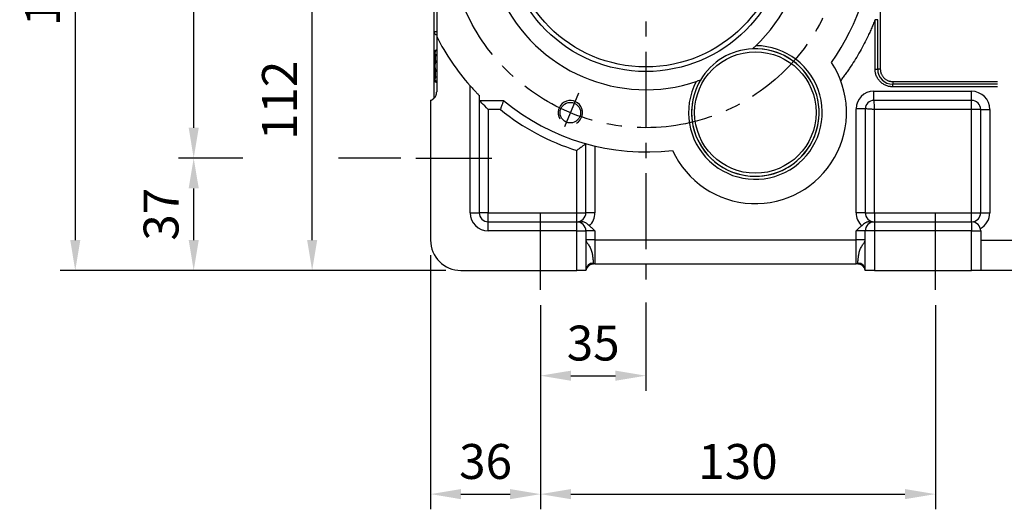
# Model space of a CAD drawing. Units: millimetres. Extents: x -35 to 1400, y -20 to 980.
# Drawn here: x 534 to 858, y 444 to 605 of the extents above; entities that cross this region are included whole.
import ezdxf

# ---------------------------------------------------------------- set-up
doc = ezdxf.new("R2010")
doc.units = ezdxf.units.MM
doc.header["$LTSCALE"] = 20
doc.linetypes.add('CENTER', pattern=[2, 1.25, -0.25, 0.25, -0.25])
for name, color, linetype in [('CEN', 2, 'CENTER'), ('DIM', 3, 'Continuous'), ('MAIN', 7, 'Continuous'), ('THIN', 1, 'Continuous')]:
    doc.layers.add(name, color=color, linetype=linetype)
doc.styles.get("Standard").update_dxf_attribs({"font": 'simplex.shx'})
doc.dimstyles.new('C', dxfattribs={"dimscale": 5, "dimtxt": 2.3, "dimasz": 2, "dimexe": 1, "dimexo": 1, "dimgap": 1, "dimtad": 1, "dimtoh": 1, "dimdec": 3, "dimdsep": 46, "dimtxsty": 'Standard', "dimcen": 0, "dimclrd": 256, "dimclre": 256, "dimclrt": 256, "dimazin": 2, "dimtfac": 0.6, "dimtdec": 3, "dimtofl": 0, "dimtmove": 0, "dimatfit": 3, "dimfxl": 0, "dimtolj": 1, "dimarcsym": 0})
doc.dimstyles.new('L', dxfattribs={"dimscale": 5, "dimtxt": 2.3, "dimasz": 2, "dimexe": 1, "dimexo": 1, "dimgap": 1, "dimtad": 1, "dimdec": 3, "dimdsep": 46, "dimtxsty": 'Standard', "dimcen": 3, "dimclrd": 256, "dimclre": 256, "dimclrt": 256, "dimazin": 2, "dimtfac": 0.6, "dimtdec": 3, "dimtmove": 0, "dimatfit": 3, "dimfxl": 0, "dimtolj": 1, "dimarcsym": 0})

# ---------------------------------------------------------------- blocks, each defined once
blk = doc.blocks.new('M08')
at = {"layer": 'MAIN'}
blk.add_circle((0, 0), 3.38, dxfattribs=at)
at = {"layer": 'THIN'}
blk.add_arc((0, 0), 4, 300.0872, 210, dxfattribs=at)
blk = doc.blocks.new('*D21')
at = {"layer": 'Defpoints', "color": 0}
for p in [(777.87, 687.51), (701.59, 582.24)]:
    blk.add_point(p, dxfattribs=at)
at = {"layer": 'DIM', "lineweight": -2}
for p, q in [((822.87, 749.62), (783.73, 695.61)), ((939.11, 749.62), (822.87, 749.62))]:
    blk.add_line(p, q, dxfattribs=at)
at = {"layer": 'DIM'}
blk.add_solid([(782.39, 696.59), (785.08, 694.63), (777.87, 687.51)], dxfattribs=at)
at = {"layer": 'DIM', "insert": (889, 769.95), "char_height": 11.5, "attachment_point": 5}
blk.add_mtext('\\A1;PCD∅130\\P2x6xM8x12L', dxfattribs=at)
blk = doc.blocks.new('*D22')
at = {"layer": 'Defpoints', "color": 0}
for p in [(816.54, 634.88), (878.12, 621.88), (878.44, 621.88)]:
    blk.add_point(p, dxfattribs=at)
at = {"layer": 'DIM', "lineweight": -2}
for p, q in [((878.12, 644.88), (878.12, 654.88)), ((821.54, 634.88), (883.12, 634.88)), ((878.12, 634.88), (878.12, 621.88)), ((873.44, 621.88), (873.12, 621.88)), ((878.12, 611.88), (878.12, 568.8))]:
    blk.add_line(p, q, dxfattribs=at)
at = {"layer": 'DIM'}
for points in [[(876.46, 644.88), (879.79, 644.88), (878.12, 634.88)], [(876.46, 611.88), (879.79, 611.88), (878.12, 621.88)]]:
    blk.add_solid(points, dxfattribs=at)
at = {"layer": 'DIM', "insert": (867.37, 582.02), "char_height": 11.5, "attachment_point": 5, "rotation": 90}
blk.add_mtext('\\A1;13', dxfattribs=at)
blk = doc.blocks.new('*D23')
at = {"layer": 'Defpoints', "color": 0}
for p in [(629.85, 634.88), (666.75, 634.88), (678.85, 522.88)]:
    blk.add_point(p, dxfattribs=at)
at = {"layer": 'DIM', "lineweight": -2}
for p, q in [((661.75, 634.88), (624.85, 634.88)), ((629.85, 532.88), (629.85, 624.88)), ((673.85, 522.88), (624.85, 522.88))]:
    blk.add_line(p, q, dxfattribs=at)
at = {"layer": 'DIM'}
for points in [[(628.19, 624.88), (631.52, 624.88), (629.85, 634.88)], [(628.19, 532.88), (631.52, 532.88), (629.85, 522.88)]]:
    blk.add_solid(points, dxfattribs=at)
at = {"layer": 'DIM', "insert": (619.1, 578.88), "char_height": 11.5, "attachment_point": 5, "rotation": 90}
blk.add_mtext('\\A1;112', dxfattribs=at)
blk = doc.blocks.new('*D24')
at = {"layer": 'Defpoints', "color": 0}
for p in [(590.85, 559.87), (664.03, 559.87), (678.85, 522.88)]:
    blk.add_point(p, dxfattribs=at)
at = {"layer": 'DIM', "lineweight": -2}
for p, q in [((607.05, 559.87), (585.85, 559.87)), ((659.03, 559.87), (638.54, 559.87)), ((590.85, 532.88), (590.85, 549.87)), ((673.85, 522.88), (585.85, 522.88))]:
    blk.add_line(p, q, dxfattribs=at)
at = {"layer": 'DIM'}
for points in [[(589.19, 549.87), (592.52, 549.87), (590.85, 559.87)], [(589.19, 532.88), (592.52, 532.88), (590.85, 522.88)]]:
    blk.add_solid(points, dxfattribs=at)
at = {"layer": 'DIM', "insert": (580.1, 541.37), "char_height": 11.5, "attachment_point": 5, "rotation": 90}
blk.add_mtext('\\A1;37', dxfattribs=at)
blk = doc.blocks.new('*D25')
at = {"layer": 'Defpoints', "color": 0}
for p in [(590.85, 689.87), (664.03, 689.87), (664.03, 559.87)]:
    blk.add_point(p, dxfattribs=at)
at = {"layer": 'DIM', "lineweight": -2}
for p, q in [((659.03, 689.87), (585.85, 689.87)), ((590.85, 569.87), (590.85, 679.87)), ((606.35, 559.87), (585.85, 559.87)), ((659.03, 559.87), (639.48, 559.87))]:
    blk.add_line(p, q, dxfattribs=at)
at = {"layer": 'DIM'}
for points in [[(589.19, 679.87), (592.52, 679.87), (590.85, 689.87)], [(589.19, 569.87), (592.52, 569.87), (590.85, 559.87)]]:
    blk.add_solid(points, dxfattribs=at)
at = {"layer": 'DIM', "insert": (580.1, 624.87), "char_height": 11.5, "attachment_point": 5, "rotation": 90}
blk.add_mtext('\\A1;130', dxfattribs=at)
blk = doc.blocks.new('*D26')
at = {"layer": 'Defpoints', "color": 0}
for p in [(668.85, 709.88), (551.85, 522.88), (678.85, 522.88)]:
    blk.add_point(p, dxfattribs=at)
at = {"layer": 'DIM', "lineweight": -2}
for p, q in [((663.85, 709.88), (546.85, 709.88)), ((551.85, 699.88), (551.85, 532.88)), ((673.85, 522.88), (546.85, 522.88))]:
    blk.add_line(p, q, dxfattribs=at)
at = {"layer": 'DIM'}
for points in [[(550.19, 699.88), (553.52, 699.88), (551.85, 709.88)], [(550.19, 532.88), (553.52, 532.88), (551.85, 522.88)]]:
    blk.add_solid(points, dxfattribs=at)
at = {"layer": 'DIM', "insert": (541.1, 616.38), "char_height": 11.5, "attachment_point": 5, "rotation": 90}
blk.add_mtext('\\A1;187', dxfattribs=at)
blk = doc.blocks.new('*D17')
at = {"layer": 'Defpoints', "color": 0}
for p in [(668.85, 532.88), (705.05, 516.48), (705.05, 449.2)]:
    blk.add_point(p, dxfattribs=at)
at = {"layer": 'DIM', "lineweight": -2}
for p, q in [((668.85, 527.88), (668.85, 444.2)), ((705.05, 511.48), (705.05, 444.2)), ((678.85, 449.2), (695.05, 449.2))]:
    blk.add_line(p, q, dxfattribs=at)
at = {"layer": 'DIM'}
for points in [[(678.85, 450.86), (678.85, 447.53), (668.85, 449.2)], [(695.05, 450.86), (695.05, 447.53), (705.05, 449.2)]]:
    blk.add_solid(points, dxfattribs=at)
at = {"layer": 'DIM', "insert": (686.95, 459.95), "char_height": 11.5, "attachment_point": 5}
blk.add_mtext('\\A1;36', dxfattribs=at)
blk = doc.blocks.new('*D18')
at = {"layer": 'Defpoints', "color": 0}
for p in [(705.05, 516.48), (739.73, 517.35), (739.73, 488.2)]:
    blk.add_point(p, dxfattribs=at)
at = {"layer": 'DIM', "lineweight": -2}
for p, q in [((739.73, 512.35), (739.73, 483.2)), ((705.05, 511.48), (705.05, 483.2)), ((715.05, 488.2), (729.73, 488.2))]:
    blk.add_line(p, q, dxfattribs=at)
at = {"layer": 'DIM'}
for points in [[(715.05, 489.86), (715.05, 486.53), (705.05, 488.2)], [(729.73, 489.86), (729.73, 486.53), (739.73, 488.2)]]:
    blk.add_solid(points, dxfattribs=at)
at = {"layer": 'DIM', "insert": (722.39, 498.95), "char_height": 11.5, "attachment_point": 5}
blk.add_mtext('\\A1;35', dxfattribs=at)
blk = doc.blocks.new('*D19')
at = {"layer": 'Defpoints', "color": 0}
for p in [(705.05, 516.48), (835.05, 516.48), (835.05, 449.2)]:
    blk.add_point(p, dxfattribs=at)
at = {"layer": 'DIM', "lineweight": -2}
for p, q in [((705.05, 511.48), (705.05, 444.2)), ((835.05, 511.48), (835.05, 444.2)), ((715.05, 449.2), (825.05, 449.2))]:
    blk.add_line(p, q, dxfattribs=at)
at = {"layer": 'DIM'}
for points in [[(715.05, 450.86), (715.05, 447.53), (705.05, 449.2)], [(825.05, 450.86), (825.05, 447.53), (835.05, 449.2)]]:
    blk.add_solid(points, dxfattribs=at)
at = {"layer": 'DIM', "insert": (770.05, 459.95), "char_height": 11.5, "attachment_point": 5}
blk.add_mtext('\\A1;130', dxfattribs=at)

msp = doc.modelspace()

# ---------------------------------------------------------------- linework, layer by layer
at = {"layer": 'CEN'}
for p, q in [((739.7283, 634.8764), (739.7283, 517.3521)), ((717.5326, 581.2914), (712.9404, 570.2048)), ((664.0341, 559.8714), (691.3461, 559.8714)), ((705.0533, 516.485), (705.0533, 543.4654)), ((835.0533, 516.485), (835.0533, 543.7365))]:
    msp.add_line(p, q, dxfattribs=at)
msp.add_circle((739.7283, 634.8764), 65, dxfattribs=at)
at = {"layer": 'MAIN'}
for p, q in [((670.0533, 601.3927), (670.0533, 666.8601)), ((670.8533, 667.048), (670.8533, 599.8759)), ((816.9283, 617.0964), (816.9283, 589.1564)), ((816.0563, 605.4462), (815.1926, 605.4462)), ((815.1926, 589.1564), (815.1926, 605.4462)), ((816.0563, 589.1564), (816.0563, 605.4462)), ((670.0533, 594.7377), (670.0533, 601.3927)), ((670.8533, 601.3927), (670.0533, 601.3927)), ((670.8533, 599.8759), (670.8533, 581.7048)), ((775.689, 596.6262), (775.6881, 596.6262)), ((670.0533, 590.1264), (670.0533, 594.7377)), ((670.8533, 595.4883), (670.3033, 595.1707)), ((670.3033, 595.1707), (670.3033, 594.7902)), ((670.3033, 594.1229), (670.3033, 590.7938)), ((670.0533, 585.5151), (670.0533, 590.1264)), ((670.3033, 589.4591), (670.3033, 586.13)), ((815.1926, 589.1564), (816.0563, 589.1564)), ((816.9283, 589.1564), (816.0563, 589.1564)), ((670.0533, 579.6339), (670.0533, 585.5151)), ((670.3033, 585.4626), (670.3033, 585.0821)), ((670.3033, 585.0821), (670.8533, 584.7645)), ((681.8533, 541.8764), (681.8533, 583.6975)), ((821.0083, 585.0764), (821.0083, 584.2045)), ((821.0083, 585.0764), (855.5571, 585.0764)), ((821.0083, 583.3407), (821.0083, 584.2045)), ((855.5571, 584.2045), (821.0083, 584.2045)), ((684.8113, 580.5356), (684.8113, 578.8764)), ((814.7708, 581.8764), (846.9708, 581.8764)), ((814.7708, 578.8764), (814.7708, 581.8764)), ((855.5571, 583.3407), (821.0083, 583.3407)), ((846.9708, 578.8764), (846.9708, 581.8764)), ((668.8533, 578.8764), (668.8533, 532.8764)), ((684.8113, 578.8764), (692.8988, 578.8764)), ((684.8533, 578.8764), (684.8533, 541.8764)), ((846.9708, 578.8764), (814.7708, 578.8764)), ((846.9708, 575.8764), (846.9708, 578.8764)), ((691.8221, 575.8764), (687.8533, 575.8764)), ((687.8533, 575.8764), (687.8533, 541.8764)), ((808.9708, 541.8764), (808.9708, 576.0764)), ((811.9708, 576.0764), (808.9708, 576.0764)), ((811.9708, 576.0764), (811.9708, 541.8764)), ((814.9708, 541.8764), (814.9708, 575.8764)), ((846.9708, 575.8764), (814.9708, 575.8764)), ((849.9708, 575.8764), (846.9708, 575.8764)), ((846.9708, 541.8764), (846.9708, 575.8764)), ((849.9708, 541.8764), (849.9708, 575.8764)), ((849.9708, 575.8764), (852.9708, 575.8764)), ((852.9708, 575.8764), (852.9708, 541.8764)), ((719.9708, 541.8764), (719.9708, 564.601)), ((716.9708, 541.8764), (716.9708, 562.3637)), ((722.9708, 563.8258), (722.9708, 541.8764)), ((681.8533, 541.8764), (684.8533, 541.8764)), ((687.8533, 541.8764), (684.8533, 541.8764)), ((687.8533, 538.8764), (687.8533, 541.8764)), ((687.8533, 541.8764), (716.9708, 541.8764)), ((716.9708, 541.8764), (719.9708, 541.8764)), ((716.9708, 538.8764), (716.9708, 541.8764)), ((722.9708, 541.8764), (719.9708, 541.8764)), ((811.9708, 541.8764), (808.9708, 541.8764)), ((811.9708, 541.8764), (814.9708, 541.8764)), ((814.9708, 541.8764), (814.9708, 538.8764)), ((814.9708, 541.8764), (846.9708, 541.8764)), ((846.9708, 541.8764), (849.9708, 541.8764)), ((846.9708, 538.8764), (846.9708, 541.8764)), ((849.9708, 541.8764), (852.9708, 541.8764)), ((687.8533, 535.8764), (687.8533, 538.8764)), ((687.8533, 538.8764), (716.9708, 538.8764)), ((716.9708, 535.8764), (716.9708, 538.8764)), ((716.9708, 538.8764), (718.8045, 538.8764)), ((813.137, 538.8764), (814.9708, 538.8764)), ((814.9708, 538.8764), (814.9708, 535.8764)), ((814.9708, 538.8764), (846.9708, 538.8764)), ((846.9708, 538.8764), (846.9708, 535.8764)), ((716.9708, 535.8764), (687.8533, 535.8764)), ((716.9708, 522.8764), (716.9708, 535.8764)), ((716.9708, 535.8764), (719.9708, 535.8764)), ((719.9708, 535.8764), (719.9708, 522.8764)), ((722.9708, 535.8764), (719.9708, 535.8764)), ((722.9708, 535.8764), (722.9708, 532.9964)), ((808.9708, 532.9964), (808.9708, 535.8764)), ((811.9708, 535.8764), (808.9708, 535.8764)), ((814.9708, 535.8764), (811.9708, 535.8764)), ((811.9708, 522.8764), (811.9708, 535.8764)), ((814.9708, 535.8764), (814.9708, 522.8764)), ((846.9708, 535.8764), (814.9708, 535.8764)), ((846.9708, 522.8764), (846.9708, 535.8764)), ((846.9708, 535.8764), (849.9708, 535.8764)), ((849.9708, 535.8764), (849.9708, 522.8764)), ((722.9708, 532.9964), (719.9708, 532.9964)), ((722.9708, 532.9964), (722.9708, 524.9964)), ((722.9708, 532.9964), (808.9708, 532.9964)), ((808.9708, 524.9964), (808.9708, 532.9964)), ((811.9708, 532.9964), (808.9708, 532.9964)), ((849.9708, 532.8764), (876.9946, 532.8764)), ((678.8533, 522.8764), (716.9708, 522.8764)), ((719.9708, 522.8764), (716.9708, 522.8764)), ((720.6484, 524.2377), (720.9032, 524.4373)), ((721.8803, 524.9271), (722.4385, 525.0009)), ((722.9708, 524.9964), (808.9708, 524.9964)), ((809.503, 525.0009), (810.0613, 524.9271)), ((811.0383, 524.4373), (811.2931, 524.2377)), ((814.9708, 522.8764), (811.9708, 522.8764)), ((814.9708, 522.8764), (846.9708, 522.8764)), ((849.9708, 522.8764), (846.9708, 522.8764)), ((894.8533, 522.8764), (849.9708, 522.8764))]:
    msp.add_line(p, q, dxfattribs=at)
at = {"layer": 'MAIN', "flags": 128}
for points in [[(756.6234, 585.1692), (756.6234, 585.1693), (756.6235, 585.1695), (756.6236, 585.1696), (756.6236, 585.1697), (756.6237, 585.1699), (756.6238, 585.17), (756.6239, 585.1701), (756.6239, 585.1702)], [(687.8533, 575.8764), (687.268, 576.4617), (686.7052, 577.0245), (686.1865, 577.5431), (685.7319, 577.9977), (685.3588, 578.3708), (685.0816, 578.6481), (684.9109, 578.8188), (684.8533, 578.8764)]]:
    msp.add_lwpolyline(points, dxfattribs=at)
at = {"layer": 'MAIN'}
for centre, radius in [((739.7283, 634.8764), 45), ((775.7838, 574.8764), 20)]:
    msp.add_circle(centre, radius, dxfattribs=at)
for centre, radius, start, end in [((739.7283, 634.8764), 52.5, 313.232906, 288.772533), ((739.7283, 634.8764), 75, 324.559183, 0), ((671.0533, 601.3927), 1, 180, 258.463041), ((739.7283, 634.8764), 77.258, 206.938484, 221.486367), ((775.7838, 574.8764), 22, 152.445056, 89.560383), ((670.5533, 594.7377), 0.5, 120, 180), ((775.7838, 574.8764), 21, 149.460717, 92.544721), ((775.7838, 574.8764), 21, 180, 92.511947), ((775.7838, 574.8764), 21, 92.544721, 149.460717), ((775.7838, 574.8764), 30, 204.563862, 33.390735), ((821.0083, 589.1564), 4.9519, 180, 270), ((670.5533, 585.5151), 0.5, 180, 240), ((775.7838, 574.8764), 21, 149.460717, 180), ((814.7708, 576.0764), 5.8, 90, 180), ((846.9708, 575.8764), 6, 0, 90), ((739.7283, 634.8764), 73, 230.096261, 276.90045), ((814.7708, 576.0764), 2.8, 90, 180), ((846.9708, 575.8764), 3, 0, 90), ((739.7283, 634.8764), 76, 230.924479, 252.575981), ((687.8533, 541.8764), 6, 180, 270), ((687.8533, 541.8764), 3, 180, 270), ((716.9708, 541.8764), 3, 270, 0), ((716.9708, 541.8764), 6, 313.977011, 0), ((814.9708, 541.8764), 6, 180, 226.022989), ((814.9708, 541.8764), 3, 180, 270), ((846.9708, 541.8764), 3, 270, 0), ((846.9708, 541.8764), 6, 298.955024, 0), ((716.9708, 535.8764), 3, 0, 90), ((814.9708, 535.8764), 3, 90, 180), ((846.9708, 535.8764), 3, 0, 90), ((678.8533, 532.8764), 10, 180, 270), ((722.4248, 522.8315), 2.4544, 89.875649, 178.951413), ((809.5167, 522.8315), 2.4544, 1.048437, 90.124458), ((722.4417, 522.4964), 2.5, 90, 171.257153), ((809.4998, 522.4964), 2.5, 8.742847, 90)]:
    msp.add_arc(centre, radius, start, end, dxfattribs=at)
for points, knots in [([(815.1926, 605.4462), (815.0919, 605.1904), (814.8907, 604.6788), (814.579, 603.9154), (814.2601, 603.1551), (813.9333, 602.3982), (813.5989, 601.6446), (813.2567, 600.8943), (812.6156, 599.5253), (811.6374, 597.5554), (810.2623, 595.0177), (808.7978, 592.5304), (807.5041, 590.5024), (806.4265, 588.9084), (805.5968, 587.7279), (804.7476, 586.5612), (804.1641, 585.7963), (803.8723, 585.4138)], [0, 0, 0, 0, 0.03572183, 0.0714353, 0.10714409, 0.14285192, 0.17856248, 0.21427948, 0.25000662, 0.37499303, 0.5000011, 0.62498697, 0.74999559, 0.81250215, 0.87499184, 0.93748451, 1, 1, 1, 1]), ([(670.3033, 594.7902), (670.278, 594.7351), (670.263, 594.6797), (670.2432, 594.5686), (670.2388, 594.5129), (670.2387, 594.3454), (670.253, 594.2326), (670.3033, 594.1229)], [0, 0, 0, 0, 0.25, 0.25, 0.5, 0.5, 1, 1, 1, 1]), ([(670.8533, 595.3581), (670.7224, 595.2715), (670.4636, 595.1004), (670.3563, 594.8928), (670.3033, 594.7902)], [0, 0, 0, 0, 0.50579044, 1, 1, 1, 1]), ([(670.3033, 594.1229), (670.3167, 594.0953), (670.4226, 593.8779), (670.6525, 593.6832), (670.8533, 593.5131)], [0, 0, 0, 0, 0.12670319, 1, 1, 1, 1]), ([(670.3033, 590.7938), (670.278, 590.6836), (670.263, 590.5728), (670.2432, 590.3506), (670.2388, 590.2392), (670.2387, 589.9041), (670.253, 589.6785), (670.3033, 589.4591)], [0, 0, 0, 0, 0.25, 0.25, 0.5, 0.5, 1, 1, 1, 1]), ([(670.8533, 591.9513), (670.6929, 591.7158), (670.4482, 591.3564), (670.3404, 590.938), (670.3033, 590.7938)], [0, 0, 0, 0, 0.65539443, 1, 1, 1, 1]), ([(670.3033, 589.4591), (670.3237, 589.3771), (670.4302, 588.9493), (670.6641, 588.5707), (670.8533, 588.2646)], [0, 0, 0, 0, 0.19171254, 1, 1, 1, 1]), ([(821.0083, 583.3407), (820.9372, 583.3415), (820.7953, 583.343), (820.5829, 583.355), (820.3711, 583.3744), (820.16, 583.4016), (819.8346, 583.4557), (819.3987, 583.5583), (818.8569, 583.7431), (818.3285, 583.9836), (817.6446, 584.3831), (816.8665, 585.0147), (816.2351, 585.7926), (815.8355, 586.4765), (815.595, 587.0048), (815.4102, 587.5467), (815.2966, 588.0285), (815.2324, 588.4482), (815.1988, 588.8016), (815.1946, 589.0381), (815.1926, 589.1564)], [0, 0, 0, 0, 0.02333497, 0.04662766, 0.06990935, 0.09321134, 0.11656488, 0.17829975, 0.24009205, 0.30440106, 0.36876775, 0.50000563, 0.63124352, 0.69555253, 0.75991922, 0.82165408, 0.88344638, 0.92230889, 0.9611117, 1, 1, 1, 1]), ([(816.9283, 589.1564), (816.9291, 589.0918), (816.9308, 588.9631), (816.9447, 588.771), (816.967, 588.5805), (816.9984, 588.3917), (817.0387, 588.2046), (817.088, 588.0192), (817.1463, 587.8355), (817.2385, 587.5859), (817.3792, 587.2764), (817.5889, 586.9177), (817.8357, 586.5794), (818.1181, 586.2665), (818.4311, 585.9839), (818.7692, 585.7373), (819.1281, 585.5274), (819.4959, 585.3602), (819.8687, 585.2319), (820.2424, 585.1424), (820.6231, 585.0866), (820.8795, 585.0798), (821.0083, 585.0764)], [0, 0, 0, 0, 0.03023235, 0.06026594, 0.09016714, 0.12000321, 0.14984185, 0.17975072, 0.20979704, 0.2400471, 0.30431811, 0.3686713, 0.43430988, 0.50003239, 0.56567097, 0.63139348, 0.6956645, 0.7600177, 0.82026802, 0.87998851, 0.93971923, 1, 1, 1, 1]), ([(670.3033, 586.13), (670.278, 586.0749), (670.263, 586.0195), (670.2432, 585.9084), (670.2388, 585.8527), (670.2387, 585.6851), (670.253, 585.5723), (670.3033, 585.4626)], [0, 0, 0, 0, 0.25, 0.25, 0.5, 0.5, 1, 1, 1, 1]), ([(670.8533, 586.6978), (670.7224, 586.6113), (670.4636, 586.4402), (670.3563, 586.2326), (670.3033, 586.13)], [0, 0, 0, 0, 0.50578974, 1, 1, 1, 1]), ([(670.3033, 585.4626), (670.3167, 585.4351), (670.4226, 585.2177), (670.6525, 585.0229), (670.8533, 584.8529)], [0, 0, 0, 0, 0.12670319, 1, 1, 1, 1]), ([(681.8533, 583.6975), (682.1508, 583.361), (682.4465, 583.0326), (682.8858, 582.5526), (683.0316, 582.3947), (683.3212, 582.0836), (683.4643, 581.9311), (683.7394, 581.6403), (683.8723, 581.5009), (684.1263, 581.2364), (684.246, 581.1126), (684.4606, 580.8921), (684.5576, 580.793), (684.7141, 580.6338), (684.774, 580.5733), (684.8113, 580.5356)], [0, 0, 0, 0, 0.25, 0.25, 0.375, 0.375, 0.5, 0.5, 0.625, 0.625, 0.75, 0.75, 0.875, 0.875, 1, 1, 1, 1]), ([(668.8533, 578.8764), (668.9097, 578.8975), (669.0223, 578.9395), (669.1859, 579.015), (669.3446, 579.0995), (669.4982, 579.1938), (669.7257, 579.353), (670.0098, 579.6008), (670.3126, 579.9656), (670.5557, 580.3729), (670.7096, 580.7604), (670.7981, 581.1072), (670.8447, 581.4045), (670.8504, 581.6045), (670.8533, 581.7048)], [0, 0, 0, 0, 0.04896687, 0.09767954, 0.14631487, 0.19505057, 0.24406327, 0.37197459, 0.50003161, 0.62794295, 0.756, 0.8374387, 0.91849758, 1, 1, 1, 1]), ([(692.8988, 578.8764), (692.8988, 578.8764), (692.8913, 578.8557), (692.862, 578.7751), (692.8398, 578.7139), (692.7828, 578.5566), (692.7481, 578.4608), (692.6666, 578.2352), (692.6201, 578.1065), (692.5191, 577.8265), (692.4638, 577.6727), (692.3466, 577.3464), (692.2854, 577.1759), (692.1582, 576.8205), (692.0917, 576.6342), (691.9914, 576.3526), (691.9577, 576.2581), (691.8901, 576.0681), (691.8558, 575.9713), (691.8221, 575.8764)], [0, 0, 0, 0, 0.125, 0.125, 0.25, 0.25, 0.375, 0.375, 0.5, 0.5, 0.625, 0.625, 0.75, 0.75, 0.875, 0.875, 0.9375, 0.9375, 1, 1, 1, 1]), ([(814.7708, 578.8764), (814.7708, 578.8764), (814.776, 578.7983), (814.796, 578.4978), (814.8108, 578.2754), (814.8478, 577.7201), (814.87, 577.3873), (814.9184, 576.6617), (814.9446, 576.2692), (814.9708, 575.8764)], [0, 0, 0, 0, 0.25, 0.25, 0.5, 0.5, 0.75, 0.75, 1, 1, 1, 1]), ([(814.9708, 575.8764), (814.578, 575.9026), (814.1855, 575.9288), (813.4599, 575.9771), (813.1271, 575.9993), (812.5718, 576.0363), (812.3494, 576.0512), (812.0488, 576.0712), (811.9708, 576.0764), (811.9708, 576.0764)], [0, 0, 0, 0, 0.25, 0.25, 0.5, 0.5, 0.75, 0.75, 1, 1, 1, 1]), ([(719.9708, 564.6009), (719.9708, 564.6009), (719.9461, 564.5823), (719.851, 564.5103), (719.78, 564.4565), (719.6029, 564.3228), (719.4948, 564.2412), (719.2535, 564.0595), (719.1201, 563.9593), (718.8306, 563.7423), (718.6782, 563.6283), (718.3597, 563.3907), (718.1924, 563.2662), (717.8524, 563.0138), (717.6796, 562.8859), (717.4165, 562.6916), (717.3281, 562.6265), (717.15, 562.4954), (717.0594, 562.4288), (716.9708, 562.3637)], [0, 0, 0, 0, 0.125, 0.125, 0.25, 0.25, 0.375, 0.375, 0.5, 0.5, 0.625, 0.625, 0.75, 0.75, 0.875, 0.875, 0.9375, 0.9375, 1, 1, 1, 1]), ([(721.137, 537.5587), (720.9289, 537.7189), (720.7383, 537.8911), (720.4497, 538.1335), (720.3527, 538.2126), (720.1608, 538.3593), (720.0657, 538.4272), (719.7802, 538.6123), (719.587, 538.7118), (719.2031, 538.843), (719.0126, 538.8764), (718.8045, 538.8764)], [0, 0, 0, 0, 0.25, 0.25, 0.375, 0.375, 0.5, 0.5, 0.75, 0.75, 1, 1, 1, 1]), ([(813.137, 538.8764), (812.9289, 538.8764), (812.7383, 538.843), (812.4497, 538.7443), (812.3527, 538.7028), (812.1608, 538.6058), (812.0657, 538.5504), (811.7802, 538.3652), (811.587, 538.2135), (811.2031, 537.8909), (811.0126, 537.7189), (810.8045, 537.5587)], [0, 0, 0, 0, 0.25, 0.25, 0.375, 0.375, 0.5, 0.5, 0.75, 0.75, 1, 1, 1, 1]), ([(721.137, 537.5587), (721.4643, 537.3066), (721.776, 537.0331), (722.2311, 536.6065), (722.3805, 536.4619), (722.6768, 536.1704), (722.8247, 536.0225), (722.9708, 535.8764)], [0, 0, 0, 0, 0.5, 0.5, 0.75, 0.75, 1, 1, 1, 1]), ([(810.8045, 537.5587), (810.4748, 537.3047), (810.1631, 537.0309), (809.5579, 536.4635), (809.2627, 536.1684), (808.9708, 535.8764)], [0, 0, 0, 0, 0.5, 0.5, 1, 1, 1, 1]), ([(719.9708, 532.9964), (719.9716, 532.9632), (719.9731, 532.9002), (719.9845, 532.8107), (719.9997, 532.7316), (720.0172, 532.6629), (720.0513, 532.5501), (720.1132, 532.3953), (720.2629, 532.11), (720.5036, 531.7455), (720.8518, 531.2578), (721.195, 530.7252), (721.5035, 530.1415), (721.7516, 529.5184), (721.9367, 528.9), (722.0757, 528.2746), (722.1751, 527.6992), (722.2508, 527.1431), (722.2989, 526.7206), (722.3322, 526.3882), (722.3554, 526.1386), (722.3769, 525.8955), (722.3966, 525.6663), (722.4148, 525.4547), (722.4249, 525.3433), (722.4301, 525.2859)], [0, 0, 0, 0, 0.01598566, 0.0302786, 0.04288034, 0.05379056, 0.06300768, 0.09627916, 0.12585674, 0.19236935, 0.25135282, 0.31424759, 0.37611581, 0.43586079, 0.50079324, 0.55946408, 0.62560013, 0.68435195, 0.75044691, 0.78518333, 0.82265818, 0.86287528, 0.90583711, 0.9515451, 1, 1, 1, 1]), ([(809.5114, 525.2859), (809.5138, 525.3118), (809.5184, 525.3628), (809.5261, 525.4498), (809.5342, 525.5423), (809.5427, 525.6402), (809.5515, 525.7428), (809.5607, 525.8491), (809.5702, 525.9586), (809.5801, 526.0706), (809.5904, 526.1844), (809.6011, 526.2995), (809.6121, 526.4151), (809.6236, 526.5309), (809.6483, 526.771), (809.6907, 527.1432), (809.7664, 527.6993), (809.8659, 528.2747), (810.0048, 528.9001), (810.19, 529.5185), (810.4381, 530.1416), (810.7466, 530.7253), (811.0898, 531.2579), (811.4381, 531.7456), (811.6786, 532.1101), (811.8285, 532.3955), (811.9045, 532.5866), (811.9592, 532.7887), (811.9665, 532.9198), (811.9708, 532.9964)], [0, 0, 0, 0, 0.02270884, 0.04483228, 0.06637037, 0.08732317, 0.10769078, 0.12747333, 0.14667096, 0.16528389, 0.18331235, 0.20075666, 0.21761718, 0.23389437, 0.24958873, 0.3156802, 0.37443614, 0.44056876, 0.49924384, 0.56417254, 0.62392185, 0.68578621, 0.74868574, 0.80766512, 0.87418254, 0.90375596, 0.93703197, 0.96323227, 1, 1, 1, 1]), ([(722.4301, 525.2859), (722.4315, 525.2684), (722.4344, 525.2295), (722.4361, 525.1736), (722.4369, 525.1167), (722.4362, 525.0591), (722.4363, 525.0183), (722.4383, 524.9989), (722.4407, 524.9971), (722.4417, 524.9964)], [0, 0, 0, 0, 0.09399407, 0.20873471, 0.34423269, 0.50049452, 0.72372539, 0.89023562, 1, 1, 1, 1]), ([(809.4998, 524.9964), (809.5008, 524.9971), (809.5032, 524.9989), (809.5052, 525.0183), (809.5052, 525.0626), (809.5047, 525.1321), (809.5058, 525.2072), (809.5097, 525.262), (809.5114, 525.2859)], [0, 0, 0, 0, 0.10977588, 0.27628956, 0.49951583, 0.70324249, 0.87006445, 1, 1, 1, 1])]:
    msp.add_open_spline(points, degree=3, knots=knots, dxfattribs=at)
for points in [[(775.6881, 596.6262), (775.4122, 596.3663), (775.1333, 596.1094), (774.8514, 595.8557)], [(757.6969, 585.5471), (757.3406, 585.4173), (756.9829, 585.2917), (756.6239, 585.1702)], [(722.9708, 524.9964), (722.8825, 524.9964), (722.7061, 524.9964), (722.5298, 524.9964), (722.4417, 524.9964)], [(809.4998, 524.9964), (809.3228, 524.9964), (809.1479, 524.9964), (808.9708, 524.9964)]]:
    msp.add_open_spline(points, degree=3, dxfattribs=at)
at = {"layer": 'THIN'}
msp.add_circle((739.7283, 634.8764), 46.5, dxfattribs=at)

# ---------------------------------------------------------------- block references
at = {"layer": 'CEN'}
msp.add_blockref('M08', (714.8538, 574.8242), dxfattribs=at)

# ---------------------------------------------------------------- dimensions: what is measured, and where the dimension line sits
at = {"layer": 'DIM'}
dim = msp.add_diameter_dim_2p(p1=(701.5892, 582.2417), p2=(777.8673, 687.5111), text='PCD<>\\P2x6xM8x12L', dimstyle='C', dxfattribs=at)
dim.commit()
dim.dimension.update_dxf_attribs({"geometry": '*D21', "text_midpoint": (888.9981, 749.6176), "dimtype": 163})
for base, p1, p2, picture, middle in [((551.8533, 522.8764), (668.8533, 709.8764), (678.8533, 522.8764), '*D26', (541.1033, 616.3764)), ((590.8533, 689.8714), (664.0341, 559.8714), (664.0341, 689.8714), '*D25', (580.1033, 624.8714)), ((629.8533, 634.8764), (678.8533, 522.8764), (666.7506, 634.8764), '*D23', (619.1033, 578.8764))]:
    dim = msp.add_linear_dim(base=base, p1=p1, p2=p2, angle=90, dimstyle='L', dxfattribs=at)
    dim.commit()
    dim.dimension.update_dxf_attribs({"geometry": picture, "text_midpoint": middle})
dim = msp.add_linear_dim(base=(878.1235, 621.8764), p1=(816.54, 634.8764), p2=(878.4424, 621.8764), angle=90, dimstyle='L', dxfattribs=at)
dim.commit()
dim.dimension.update_dxf_attribs({"geometry": '*D22', "text_midpoint": (878.1235, 582.0193), "dimtype": 160})
dim = msp.add_linear_dim(base=(590.8533, 559.8714), p1=(678.8533, 522.8764), p2=(664.0341, 559.8714), angle=90, dimstyle='L', override={"dimdec": 1}, dxfattribs=at)
dim.commit()
dim.dimension.update_dxf_attribs({"geometry": '*D24', "text_midpoint": (580.1033, 541.3739)})
dim = msp.add_linear_dim(base=(705.0533, 449.1964), p1=(668.8533, 532.8764), p2=(705.0533, 516.485), dimstyle='L', override={"dimdec": 0}, dxfattribs=at)
dim.commit()
dim.dimension.update_dxf_attribs({"geometry": '*D17', "text_midpoint": (686.9533, 449.1964), "dimtype": 160})
dim = msp.add_linear_dim(base=(739.7283, 488.1964), p1=(705.0533, 516.485), p2=(739.7283, 517.3521), dimstyle='L', override={"dimdec": 0}, dxfattribs=at)
dim.commit()
dim.dimension.update_dxf_attribs({"geometry": '*D18', "text_midpoint": (722.3908, 498.9464)})
dim = msp.add_linear_dim(base=(835.0533, 449.1964), p1=(705.0533, 516.485), p2=(835.0533, 516.485), dimstyle='L', dxfattribs=at)
dim.commit()
dim.dimension.update_dxf_attribs({"geometry": '*D19', "text_midpoint": (770.0533, 459.9464)})

doc.saveas('drawing.dxf')
